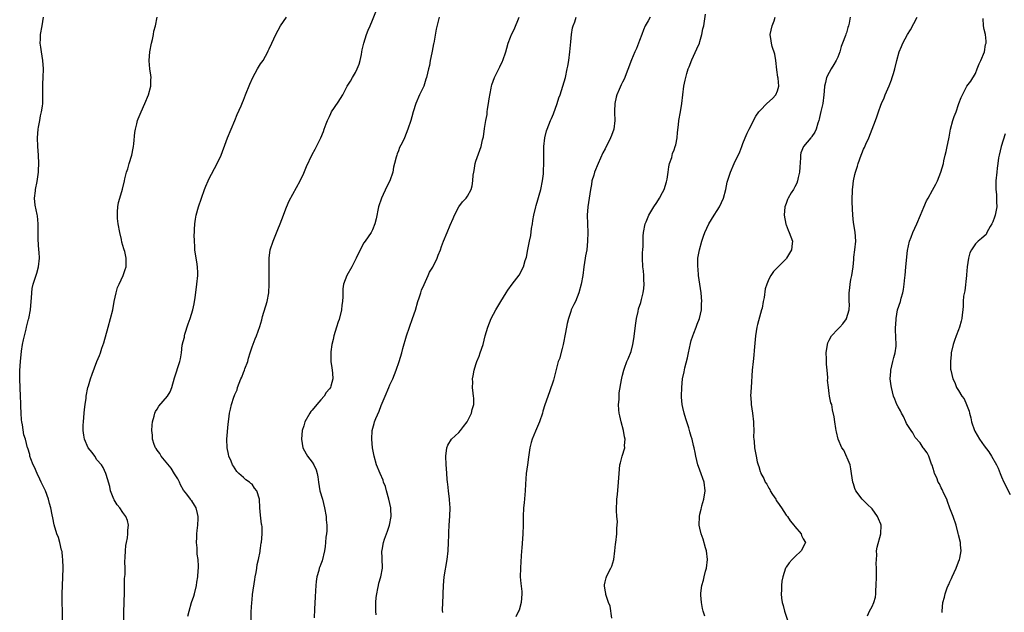
# Model space of a CAD drawing. Units: inches. Extents: x 2589000 to 2592000, y 1542000 to 1545000.
# Drawn here: x 2589001 to 2589230, y 1544031 to 1544168 of the extents above; entities that cross this region are included whole.
import ezdxf

# ---------------------------------------------------------------- set-up
doc = ezdxf.new("R2010")
doc.units = ezdxf.units.IN
doc.header["$MEASUREMENT"] = 0
doc.layers.add('LD25891542_10ft', color=53, linetype='Continuous')

msp = doc.modelspace()

# ---------------------------------------------------------------- linework, layer by layer
at = {"layer": 'LD25891542_10ft'}
for points, elevation in [([(2589054.78, 1544028.78), (2589054.82, 1544030.82), (2589054.94, 1544033.06), (2589055, 1544033.67), (2589055.14, 1544034.86), (2589055.64, 1544038.36), (2589055.76, 1544039), (2589056, 1544040), (2589056.12, 1544041), (2589056.17, 1544041.83), (2589056.53, 1544043), (2589056.9, 1544044.9), (2589056.91, 1544045.09), (2589057, 1544045.65), (2589057.15, 1544046.85), (2589057.18, 1544047), (2589057.37, 1544049), (2589057.35, 1544050.65), (2589057.3, 1544051), (2589057.22, 1544051.22), (2589057, 1544053.31), (2589056.8, 1544055), (2589056.7, 1544057), (2589056.11, 1544059), (2589055.61, 1544059.61), (2589055, 1544060.49), (2589054.7, 1544060.7), (2589054.42, 1544061), (2589053.55, 1544061.55), (2589053, 1544062.08), (2589051.97, 1544063), (2589051.48, 1544063.48), (2589050.68, 1544064.68), (2589050.5, 1544065), (2589050.16, 1544065.84), (2589049.65, 1544067), (2589049.51, 1544067.51), (2589049.21, 1544069), (2589049.16, 1544071), (2589049.5, 1544074.5), (2589049.63, 1544075.63), (2589049.77, 1544077), (2589050.03, 1544077.97), (2589050.21, 1544079), (2589050.76, 1544080.76), (2589050.91, 1544081.09), (2589051, 1544081.38), (2589051.54, 1544082.46), (2589051.65, 1544083), (2589051.99, 1544083.99), (2589052.43, 1544085), (2589052.62, 1544085.38), (2589053, 1544086.49), (2589053.22, 1544087), (2589053.34, 1544087.34), (2589054, 1544089), (2589054.22, 1544089.78), (2589054.6, 1544091), (2589055, 1544092.41), (2589055.73, 1544094.27), (2589056.06, 1544095), (2589056.85, 1544097.15), (2589057.29, 1544098.71), (2589057.47, 1544099.47), (2589058.5, 1544103), (2589058.89, 1544105), (2589059, 1544107), (2589058.99, 1544109.01), (2589058.96, 1544111), (2589058.96, 1544113.04), (2589059.22, 1544115), (2589059.89, 1544117), (2589060.23, 1544117.77), (2589061, 1544119.68), (2589061.56, 1544121), (2589061.96, 1544122.04), (2589063, 1544124.91), (2589063.64, 1544126.36), (2589066.16, 1544131), (2589067, 1544132.76), (2589067.67, 1544134.33), (2589069, 1544137.11), (2589069.63, 1544138.37), (2589070, 1544139), (2589070.96, 1544141), (2589071.57, 1544142.43), (2589071.76, 1544143), (2589072.22, 1544144.22), (2589072.54, 1544145), (2589073, 1544145.95), (2589073.33, 1544146.67), (2589073.49, 1544147), (2589075, 1544149.26), (2589076.06, 1544151), (2589077.11, 1544153), (2589077.84, 1544154.16), (2589078.31, 1544155), (2589079, 1544156.14), (2589079.42, 1544157), (2589079.86, 1544158.14), (2589080.09, 1544159), (2589080.39, 1544160.39), (2589080.51, 1544161), (2589080.57, 1544161.43), (2589080.96, 1544163), (2589081.61, 1544165), (2589081.98, 1544166.02), (2589082.43, 1544167), (2589083, 1544168.34), (2589083.74, 1544170.26)], 8070), ([(2589138.58, 1544029.42), (2589138.16, 1544032.16), (2589137.77, 1544033), (2589137.15, 1544034.85), (2589137.13, 1544035), (2589137.13, 1544035.13), (2589137, 1544035.88), (2589136.88, 1544036.88), (2589136.84, 1544037), (2589136.85, 1544037.15), (2589137, 1544037.86), (2589137.21, 1544038.79), (2589137.28, 1544039), (2589137.54, 1544039.54), (2589138.32, 1544041), (2589138.57, 1544041.43), (2589139, 1544043), (2589139.21, 1544045), (2589139.42, 1544046.58), (2589139.46, 1544047), (2589139.73, 1544049), (2589139.74, 1544050.26), (2589139.81, 1544051), (2589139.84, 1544051.84), (2589139.71, 1544053), (2589139.61, 1544054.39), (2589139.73, 1544057), (2589139.87, 1544058.13), (2589140.12, 1544061), (2589140.22, 1544063), (2589140.43, 1544065), (2589140.56, 1544065.44), (2589140.97, 1544067), (2589141.56, 1544069), (2589141.51, 1544069.51), (2589141.65, 1544071), (2589141.51, 1544071.51), (2589141.29, 1544073), (2589140.71, 1544075), (2589140.39, 1544076.39), (2589140.27, 1544077), (2589140.2, 1544077.8), (2589140.13, 1544079), (2589140.23, 1544080.23), (2589140.23, 1544081), (2589140.26, 1544081.74), (2589140.78, 1544084.78), (2589140.83, 1544085.17), (2589141, 1544085.88), (2589141.31, 1544087), (2589141.45, 1544087.45), (2589142.02, 1544089), (2589142.35, 1544089.65), (2589143, 1544091.38), (2589143.44, 1544093), (2589143.69, 1544094.31), (2589144.1, 1544097.9), (2589144.26, 1544099), (2589144.65, 1544100.65), (2589144.77, 1544101.23), (2589145.27, 1544102.74), (2589145.42, 1544103.42), (2589145.83, 1544105), (2589145.99, 1544106.01), (2589146.07, 1544107), (2589146, 1544108), (2589146, 1544109), (2589145.88, 1544110.12), (2589145.76, 1544111), (2589145.64, 1544113), (2589145.66, 1544114.34), (2589145.71, 1544115), (2589145.8, 1544115.8), (2589145.84, 1544118.16), (2589145.92, 1544119), (2589146.29, 1544121), (2589146.51, 1544121.49), (2589147.13, 1544123), (2589148.31, 1544125), (2589149, 1544125.99), (2589149.62, 1544127), (2589150.28, 1544128.28), (2589150.67, 1544129), (2589151.24, 1544130.76), (2589151.38, 1544131.38), (2589151.62, 1544133), (2589151.75, 1544134.25), (2589151.95, 1544135), (2589152.44, 1544136.44), (2589152.64, 1544137.36), (2589153, 1544138.23), (2589153.27, 1544139), (2589153.37, 1544139.37), (2589153.69, 1544141), (2589153.76, 1544142.24), (2589154.01, 1544144.01), (2589154.12, 1544145), (2589154.48, 1544147), (2589154.79, 1544149), (2589155.01, 1544150.99), (2589155.3, 1544153), (2589155.6, 1544154.4), (2589155.71, 1544155), (2589155.96, 1544155.96), (2589156.28, 1544157), (2589156.5, 1544157.5), (2589157.14, 1544159.14), (2589158.32, 1544161.68), (2589158.87, 1544163), (2589159, 1544163.4), (2589159.47, 1544165), (2589159.71, 1544166.29), (2589159.87, 1544167), (2589160.07, 1544168.07), (2589160.3, 1544169.7)], 8020), ([(2589011.03, 1544029), (2589011.03, 1544031.03), (2589010.94, 1544033), (2589010.91, 1544035), (2589010.97, 1544036.97), (2589011.08, 1544038.92), (2589011.14, 1544041), (2589011.06, 1544043.06), (2589011, 1544043.57), (2589010.88, 1544044.88), (2589010.79, 1544045.21), (2589010.41, 1544047), (2589010.09, 1544048.09), (2589009.7, 1544049), (2589009.05, 1544051.05), (2589008.72, 1544052.72), (2589008.61, 1544053.39), (2589008.3, 1544055), (2589008.01, 1544056.01), (2589007.78, 1544057), (2589007.05, 1544059), (2589006.34, 1544060.34), (2589006.07, 1544061), (2589005.71, 1544061.71), (2589005.11, 1544063), (2589004.49, 1544064.49), (2589004.21, 1544065), (2589003.61, 1544066.39), (2589003.44, 1544067), (2589003.4, 1544067.4), (2589002.91, 1544068.91), (2589002.85, 1544069), (2589002.37, 1544071), (2589002.01, 1544072.01), (2589001.72, 1544074.28), (2589001.53, 1544075), (2589001.44, 1544075.44), (2589001.38, 1544077), (2589001.35, 1544078.65), (2589001.29, 1544079.29), (2589001.22, 1544081), (2589001.13, 1544082.87), (2589001.06, 1544085), (2589001.07, 1544086.93), (2589001.21, 1544089), (2589001.46, 1544091.46), (2589001.71, 1544093), (2589001.95, 1544094.05), (2589002.14, 1544095), (2589002.55, 1544096.55), (2589002.66, 1544097), (2589002.71, 1544097.29), (2589003.12, 1544098.89), (2589003.16, 1544099), (2589003.53, 1544101), (2589003.72, 1544103), (2589003.78, 1544103.78), (2589003.85, 1544105), (2589003.99, 1544106.01), (2589004.17, 1544107), (2589005, 1544109.52), (2589005.42, 1544111), (2589005.63, 1544113), (2589005.55, 1544114.45), (2589005.53, 1544115), (2589005.37, 1544117.37), (2589005.35, 1544121), (2589005.16, 1544122.84), (2589005.15, 1544123.15), (2589004.68, 1544125.32), (2589004.51, 1544127), (2589004.7, 1544128.7), (2589004.71, 1544129), (2589005.12, 1544130.88), (2589005.42, 1544133), (2589005.42, 1544133.42), (2589005.5, 1544135), (2589005.42, 1544137), (2589005.27, 1544139), (2589005.19, 1544141), (2589005.36, 1544143), (2589005.45, 1544143.45), (2589005.73, 1544145), (2589005.9, 1544146.1), (2589006.15, 1544147), (2589006.37, 1544148.37), (2589006.42, 1544149), (2589006.43, 1544150.43), (2589006.44, 1544151), (2589006.4, 1544152.4), (2589006.45, 1544153.55), (2589006.49, 1544155), (2589006.58, 1544157), (2589006.46, 1544159), (2589006.12, 1544161), (2589005.96, 1544162.04), (2589005.84, 1544163), (2589005.89, 1544163.89), (2589005.92, 1544165), (2589006.28, 1544167), (2589006.61, 1544169)], 8100), ([(2589025.23, 1544029), (2589025.22, 1544030.78), (2589025.36, 1544035.36), (2589025.41, 1544038.59), (2589025.52, 1544039.52), (2589025.53, 1544041), (2589025.5, 1544042.5), (2589025.58, 1544043.58), (2589025.59, 1544045), (2589025.72, 1544046.28), (2589025.83, 1544047), (2589026.06, 1544048.06), (2589026.19, 1544049), (2589026.16, 1544049.84), (2589026.33, 1544051), (2589026.08, 1544052.08), (2589025.7, 1544053), (2589025, 1544053.96), (2589024.27, 1544055), (2589023.71, 1544055.71), (2589023, 1544056.86), (2589022.93, 1544057), (2589022.15, 1544059), (2589021.96, 1544059.96), (2589021.64, 1544061), (2589021.54, 1544061.54), (2589021.04, 1544063), (2589020.43, 1544064.43), (2589020.07, 1544065), (2589019, 1544066.19), (2589018.49, 1544067), (2589017.87, 1544067.87), (2589016.98, 1544069), (2589016.11, 1544071), (2589015.94, 1544071.94), (2589015.78, 1544073), (2589015.8, 1544074.2), (2589015.84, 1544075), (2589015.98, 1544075.98), (2589016.06, 1544077), (2589016.1, 1544077.9), (2589016.28, 1544079), (2589016.49, 1544080.49), (2589016.51, 1544081), (2589016.89, 1544083), (2589017, 1544083.4), (2589017.5, 1544085), (2589017.89, 1544086.11), (2589019, 1544089), (2589019.6, 1544090.4), (2589019.8, 1544091), (2589020.15, 1544092.15), (2589020.62, 1544093.38), (2589021.6, 1544097), (2589022.17, 1544099), (2589022.66, 1544101), (2589023.02, 1544102.98), (2589023.46, 1544105), (2589023.8, 1544106.2), (2589024.15, 1544107), (2589025.09, 1544109), (2589025.57, 1544110.43), (2589025.78, 1544111), (2589025.77, 1544111.77), (2589025.81, 1544113), (2589025.44, 1544114.56), (2589025.3, 1544115), (2589025.2, 1544115.2), (2589024.75, 1544116.75), (2589024.66, 1544117.34), (2589024.27, 1544119), (2589023.92, 1544121), (2589023.77, 1544122.23), (2589023.73, 1544123), (2589023.8, 1544123.8), (2589023.84, 1544125), (2589024.03, 1544125.97), (2589024.31, 1544127), (2589024.96, 1544129.04), (2589025.4, 1544131), (2589025.49, 1544131.49), (2589025.86, 1544133), (2589026.19, 1544133.81), (2589026.48, 1544135), (2589027.08, 1544137), (2589027.39, 1544138.61), (2589027.48, 1544139), (2589027.57, 1544139.57), (2589027.79, 1544142.21), (2589027.92, 1544143), (2589028.27, 1544144.27), (2589028.44, 1544145), (2589028.58, 1544145.42), (2589029.25, 1544147), (2589030.15, 1544149), (2589031, 1544151), (2589031.51, 1544153), (2589031.52, 1544154.48), (2589031.57, 1544155), (2589031.54, 1544155.54), (2589031.31, 1544157), (2589031.13, 1544158.87), (2589031.13, 1544159), (2589031.28, 1544161), (2589031.66, 1544163), (2589031.86, 1544163.86), (2589032.1, 1544165), (2589032.22, 1544165.78), (2589032.56, 1544167), (2589033, 1544169)], 8090), ([(2589040.13, 1544029.87), (2589040.37, 1544031), (2589040.98, 1544033.02), (2589041.47, 1544034.53), (2589041.61, 1544035), (2589042.08, 1544037), (2589042.22, 1544037.78), (2589042.42, 1544039), (2589042.49, 1544040.49), (2589042.55, 1544041), (2589042.56, 1544041.44), (2589042.46, 1544043), (2589042.28, 1544044.28), (2589042.25, 1544045.75), (2589042.13, 1544047), (2589042.15, 1544048.15), (2589042.18, 1544049), (2589042.26, 1544049.74), (2589042.43, 1544051), (2589042.52, 1544052.52), (2589042.52, 1544053), (2589042.33, 1544053.67), (2589042.01, 1544055), (2589041.64, 1544055.64), (2589041, 1544056.65), (2589040.82, 1544056.82), (2589040.71, 1544057), (2589039.84, 1544058.16), (2589039.1, 1544059.1), (2589038.4, 1544060.4), (2589038.15, 1544061), (2589037.74, 1544061.74), (2589037, 1544062.89), (2589036.21, 1544064.21), (2589033.94, 1544067), (2589033.63, 1544067.63), (2589033, 1544068.41), (2589032.77, 1544068.77), (2589032.57, 1544069), (2589032.29, 1544069.71), (2589031.9, 1544071), (2589031.87, 1544071.87), (2589031.72, 1544073), (2589031.78, 1544074.22), (2589031.88, 1544075), (2589032.29, 1544076.29), (2589032.46, 1544077), (2589032.61, 1544077.39), (2589033, 1544077.97), (2589033.39, 1544078.61), (2589035.39, 1544081), (2589036.02, 1544081.98), (2589036.42, 1544083), (2589037, 1544085.21), (2589038.23, 1544089), (2589038.39, 1544089.61), (2589038.6, 1544091), (2589038.8, 1544092.8), (2589039, 1544093.66), (2589039.29, 1544094.71), (2589039.3, 1544095), (2589039.41, 1544095.41), (2589040.19, 1544097.81), (2589040.61, 1544099), (2589041.24, 1544101), (2589041.54, 1544102.46), (2589041.67, 1544103), (2589041.79, 1544103.79), (2589042.19, 1544107), (2589042.4, 1544109), (2589042.41, 1544109.59), (2589042.36, 1544111), (2589042.16, 1544112.16), (2589042.06, 1544113), (2589041.76, 1544115), (2589041.73, 1544115.73), (2589041.62, 1544117), (2589041.58, 1544118.42), (2589041.61, 1544119), (2589041.66, 1544119.66), (2589041.71, 1544121), (2589041.88, 1544122.12), (2589042.03, 1544123), (2589042.57, 1544125), (2589043.24, 1544127), (2589043.97, 1544129), (2589044.26, 1544129.74), (2589044.83, 1544131), (2589045, 1544131.36), (2589046.91, 1544135), (2589047.83, 1544137), (2589049, 1544140.14), (2589049.3, 1544141), (2589050.13, 1544143), (2589051.03, 1544145), (2589051.59, 1544146.41), (2589052.46, 1544148.46), (2589052.77, 1544149.23), (2589053, 1544149.73), (2589053.52, 1544151), (2589054.51, 1544153.49), (2589055.16, 1544155), (2589056.25, 1544157), (2589057, 1544158.21), (2589057.57, 1544159), (2589058.71, 1544161), (2589058.78, 1544161.21), (2589059, 1544161.71), (2589059.63, 1544163), (2589060.53, 1544165), (2589061.61, 1544167), (2589063, 1544169.04)], 8080), ([(2589098.45, 1544169), (2589097.77, 1544166.23), (2589097.19, 1544163), (2589097.17, 1544162.83), (2589097, 1544162), (2589096.85, 1544161.15), (2589096.73, 1544160.73), (2589096.38, 1544159), (2589096.18, 1544157.82), (2589095.95, 1544157), (2589095.53, 1544155), (2589095.38, 1544154.62), (2589094.86, 1544153), (2589093.9, 1544151), (2589093.07, 1544149), (2589092.45, 1544147), (2589092.13, 1544145.87), (2589091.86, 1544145), (2589091.19, 1544143), (2589090.38, 1544141), (2589089.84, 1544139.84), (2589089.28, 1544138.72), (2589089, 1544137.99), (2589088.7, 1544137.3), (2589088.59, 1544137), (2589088.48, 1544136.48), (2589088.07, 1544135), (2589087.85, 1544134.15), (2589087.66, 1544133), (2589087.02, 1544131), (2589086.33, 1544129.67), (2589085.07, 1544127), (2589084.4, 1544125), (2589083.82, 1544122.18), (2589083.55, 1544121), (2589083, 1544119.6), (2589082.67, 1544119), (2589081.25, 1544117), (2589081, 1544116.59), (2589080.09, 1544115), (2589079.19, 1544113), (2589078.17, 1544111), (2589076.98, 1544109.02), (2589076.27, 1544107), (2589076.07, 1544105.93), (2589076.09, 1544104.09), (2589075.99, 1544103), (2589075.88, 1544102.12), (2589075.78, 1544101), (2589075.22, 1544098.78), (2589075, 1544098.24), (2589074.58, 1544097), (2589073.99, 1544095), (2589073.84, 1544094.16), (2589073.57, 1544093), (2589073.3, 1544091.3), (2589073.28, 1544091), (2589073.32, 1544090.68), (2589073.3, 1544089), (2589073.52, 1544087.52), (2589073.63, 1544087), (2589073.65, 1544086.35), (2589073.75, 1544085), (2589073.29, 1544083.29), (2589073.19, 1544083), (2589073, 1544082.7), (2589072.18, 1544081.82), (2589071.77, 1544081), (2589071, 1544080.14), (2589070.02, 1544079), (2589069, 1544077.75), (2589068.63, 1544077.37), (2589068.39, 1544077), (2589067.26, 1544075), (2589067, 1544074.09), (2589066.64, 1544073), (2589066.48, 1544071), (2589066.82, 1544069), (2589067.56, 1544067.56), (2589067.89, 1544067), (2589069, 1544065.6), (2589069.36, 1544065), (2589069.87, 1544063.87), (2589070.11, 1544063), (2589070.26, 1544062.26), (2589070.41, 1544061), (2589070.76, 1544059), (2589071.34, 1544057), (2589071.84, 1544055), (2589072.18, 1544053), (2589072.22, 1544052.22), (2589072.34, 1544051), (2589072.34, 1544049.66), (2589072.29, 1544049), (2589072.17, 1544048.17), (2589072.08, 1544047), (2589071.97, 1544046.04), (2589071.81, 1544045), (2589071.28, 1544042.72), (2589071, 1544041.95), (2589070.72, 1544041.28), (2589070.62, 1544041), (2589070.49, 1544040.49), (2589070.04, 1544039), (2589069.93, 1544037.93), (2589069.78, 1544037), (2589069.74, 1544035.74), (2589069.63, 1544034.37), (2589069.49, 1544031.49), (2589069.43, 1544029.43)], 8060), ([(2589083.85, 1544030.15), (2589083.75, 1544031), (2589083.78, 1544031.78), (2589083.74, 1544033), (2589083.83, 1544034.17), (2589083.95, 1544035), (2589084.24, 1544036.24), (2589084.35, 1544037), (2589084.46, 1544037.54), (2589084.94, 1544039), (2589085.3, 1544041), (2589085.21, 1544043.21), (2589085.17, 1544045), (2589085.19, 1544045.19), (2589085.54, 1544047), (2589085.77, 1544047.77), (2589086.42, 1544049.58), (2589086.9, 1544051), (2589087.3, 1544053), (2589087.22, 1544054.78), (2589087.2, 1544055), (2589086.75, 1544057), (2589086.2, 1544059), (2589085.96, 1544059.96), (2589085.55, 1544061), (2589085.43, 1544061.43), (2589084.73, 1544063), (2589083.93, 1544065), (2589083.34, 1544067), (2589082.99, 1544069), (2589082.82, 1544071), (2589082.92, 1544073), (2589083.39, 1544074.61), (2589083.46, 1544075), (2589083.74, 1544075.74), (2589084.5, 1544077.5), (2589085, 1544078.79), (2589085.94, 1544081), (2589086.75, 1544083), (2589087, 1544083.64), (2589087.69, 1544085), (2589088.46, 1544087), (2589089.14, 1544089), (2589089.76, 1544091), (2589090.02, 1544092.02), (2589090.87, 1544095), (2589091.55, 1544097), (2589092.29, 1544099), (2589092.96, 1544100.96), (2589093.51, 1544103), (2589093.83, 1544103.83), (2589094.18, 1544105), (2589094.39, 1544105.61), (2589095, 1544106.93), (2589095.89, 1544109), (2589096.24, 1544109.76), (2589097, 1544110.97), (2589097.98, 1544113), (2589098.25, 1544113.75), (2589098.75, 1544115), (2589099, 1544115.74), (2589099.49, 1544117), (2589100.33, 1544119), (2589101, 1544120.7), (2589101.71, 1544122.29), (2589101.98, 1544123), (2589103, 1544124.95), (2589103.91, 1544126.09), (2589104.72, 1544127), (2589105, 1544127.41), (2589105.9, 1544129), (2589106.12, 1544129.88), (2589106.27, 1544131), (2589106.35, 1544132.35), (2589106.47, 1544133), (2589106.6, 1544133.4), (2589106.85, 1544135), (2589107, 1544135.6), (2589107.88, 1544138.12), (2589108.17, 1544139), (2589108.55, 1544140.55), (2589108.75, 1544141.25), (2589109, 1544143.19), (2589109.29, 1544145), (2589109.62, 1544146.38), (2589109.61, 1544147), (2589109.65, 1544147.65), (2589109.94, 1544149), (2589110.07, 1544150.07), (2589110.53, 1544152.53), (2589110.6, 1544153), (2589110.67, 1544153.33), (2589111.29, 1544155), (2589112.54, 1544157.46), (2589113.18, 1544158.82), (2589113.26, 1544159), (2589113.92, 1544161), (2589114.13, 1544161.87), (2589114.49, 1544163), (2589115, 1544164.4), (2589115.26, 1544165), (2589115.84, 1544166.16), (2589117, 1544169.01)], 8050), ([(2589099.27, 1544030.73), (2589099.26, 1544031.26), (2589099.31, 1544033), (2589099.38, 1544034.62), (2589099.38, 1544035), (2589099.46, 1544037), (2589099.64, 1544039), (2589100.29, 1544043), (2589100.51, 1544045), (2589100.63, 1544047), (2589100.69, 1544048.69), (2589100.69, 1544049.31), (2589100.78, 1544051), (2589100.95, 1544053.05), (2589101, 1544055), (2589100.85, 1544056.85), (2589100.85, 1544057), (2589100.62, 1544059), (2589100.49, 1544060.49), (2589100.39, 1544061), (2589100.29, 1544061.71), (2589100.21, 1544063), (2589100.16, 1544064.16), (2589100.11, 1544065), (2589100.04, 1544067), (2589100.22, 1544069), (2589100.45, 1544069.55), (2589101.32, 1544071), (2589103, 1544072.56), (2589103.39, 1544073), (2589104.11, 1544073.89), (2589104.96, 1544075), (2589105.97, 1544077), (2589106.15, 1544077.85), (2589106.48, 1544079), (2589106.49, 1544080.49), (2589106.45, 1544081), (2589106.33, 1544081.67), (2589106.21, 1544083), (2589106.24, 1544084.24), (2589106.17, 1544085), (2589106.33, 1544085.67), (2589106.57, 1544087), (2589107, 1544088.36), (2589107.23, 1544089), (2589107.76, 1544090.24), (2589108.01, 1544091), (2589108.64, 1544093), (2589109.13, 1544095), (2589109.72, 1544097), (2589110.53, 1544099), (2589111.59, 1544101), (2589112.77, 1544103), (2589114.02, 1544105), (2589114.42, 1544105.58), (2589115.42, 1544107), (2589117, 1544109.08), (2589118.04, 1544111), (2589118.46, 1544112.46), (2589118.73, 1544113.27), (2589119.03, 1544115.03), (2589119.39, 1544117), (2589119.7, 1544118.3), (2589119.91, 1544119.91), (2589120.11, 1544121), (2589120.24, 1544121.76), (2589120.4, 1544123), (2589120.88, 1544125), (2589121, 1544125.31), (2589121.4, 1544126.6), (2589121.69, 1544127.69), (2589122.07, 1544129), (2589122.46, 1544131), (2589122.66, 1544132.66), (2589122.68, 1544133), (2589122.67, 1544133.33), (2589122.76, 1544135), (2589122.78, 1544136.78), (2589122.73, 1544137.27), (2589122.79, 1544139), (2589122.99, 1544141.01), (2589123.39, 1544142.61), (2589123.53, 1544143), (2589124.32, 1544145), (2589124.55, 1544145.45), (2589125, 1544146.58), (2589125.86, 1544149), (2589126.27, 1544150.27), (2589126.53, 1544151), (2589127.17, 1544153), (2589127.75, 1544155), (2589128.21, 1544157), (2589128.32, 1544157.68), (2589128.57, 1544159), (2589128.82, 1544161), (2589129, 1544163.34), (2589129.18, 1544165), (2589129.44, 1544166.56), (2589129.58, 1544167), (2589129.97, 1544167.97), (2589130.3, 1544169)], 8040), ([(2589147.45, 1544169), (2589147, 1544168.18), (2589146.31, 1544167), (2589145.92, 1544166.08), (2589145.5, 1544165), (2589145, 1544163.58), (2589144.26, 1544161.74), (2589143.9, 1544161), (2589143.11, 1544159.11), (2589141.38, 1544154.62), (2589141, 1544153.94), (2589140.68, 1544153.32), (2589140.26, 1544152.26), (2589139.7, 1544151), (2589139.53, 1544150.47), (2589139.23, 1544149), (2589139.19, 1544147.19), (2589139.15, 1544146.85), (2589139.22, 1544145), (2589139.02, 1544143), (2589138.44, 1544141.56), (2589138.25, 1544141), (2589137, 1544138.46), (2589136.48, 1544137.52), (2589135.35, 1544135), (2589134.55, 1544133), (2589134.34, 1544132.34), (2589133.94, 1544131), (2589133.82, 1544130.18), (2589133.58, 1544129), (2589133, 1544125), (2589132.84, 1544123), (2589132.95, 1544119), (2589132.92, 1544117), (2589132.73, 1544115), (2589132.45, 1544113.55), (2589132.38, 1544113), (2589132.06, 1544111), (2589131.79, 1544109), (2589131.43, 1544107), (2589130.9, 1544105), (2589130.08, 1544103), (2589129.72, 1544102.28), (2589129.14, 1544101), (2589129, 1544100.64), (2589128.46, 1544099), (2589128.16, 1544097.84), (2589127.78, 1544095.78), (2589127.22, 1544093), (2589127, 1544092.02), (2589126.37, 1544089.63), (2589126.12, 1544089), (2589125.75, 1544087.75), (2589125, 1544084.69), (2589124.04, 1544081.96), (2589123.01, 1544078.99), (2589122.53, 1544077.47), (2589122.41, 1544077), (2589121.78, 1544075), (2589120.84, 1544072.84), (2589120.01, 1544071), (2589119.78, 1544070.22), (2589119.5, 1544069), (2589119.22, 1544066.78), (2589118.93, 1544065), (2589118.65, 1544063), (2589118.51, 1544060.51), (2589118.44, 1544059), (2589118.19, 1544056.19), (2589118.07, 1544055), (2589117.96, 1544053), (2589117.94, 1544051), (2589117.88, 1544049), (2589117.65, 1544045.65), (2589117.59, 1544045), (2589117.43, 1544042.57), (2589117.31, 1544041), (2589117.29, 1544039), (2589117.45, 1544037.45), (2589117.61, 1544035.61), (2589117.64, 1544035), (2589117.49, 1544033), (2589117, 1544031.25), (2589116.91, 1544031), (2589116.29, 1544029.71)], 8030), ([(2589160.17, 1544029.83), (2589159.75, 1544031), (2589159.62, 1544031.62), (2589159.37, 1544033), (2589159.24, 1544034.76), (2589159.21, 1544035), (2589159.21, 1544035.21), (2589159.44, 1544037), (2589159.81, 1544038.19), (2589159.97, 1544039), (2589160.31, 1544040.31), (2589160.51, 1544041), (2589160.73, 1544043), (2589160.5, 1544045), (2589160.3, 1544045.7), (2589159.77, 1544047.77), (2589159.31, 1544049), (2589159, 1544050.29), (2589158.86, 1544051), (2589158.89, 1544053), (2589159, 1544053.58), (2589159.29, 1544054.71), (2589159.34, 1544055), (2589159.46, 1544055.46), (2589159.9, 1544057), (2589160.2, 1544059), (2589159.95, 1544061), (2589159, 1544063.78), (2589158.64, 1544064.64), (2589158.51, 1544065), (2589158.05, 1544067), (2589157.87, 1544067.87), (2589157.69, 1544069), (2589157.53, 1544069.53), (2589157.19, 1544071), (2589157, 1544071.56), (2589156.66, 1544072.66), (2589156.58, 1544073), (2589156.39, 1544073.61), (2589155.71, 1544075.71), (2589155.32, 1544077), (2589155, 1544078.37), (2589154.87, 1544079), (2589154.73, 1544080.73), (2589154.73, 1544081), (2589154.79, 1544083), (2589154.98, 1544085), (2589155.36, 1544086.64), (2589155.52, 1544087.52), (2589156.13, 1544089.87), (2589156.32, 1544091), (2589156.78, 1544093.22), (2589157, 1544093.94), (2589157.34, 1544095), (2589157.61, 1544095.61), (2589158.15, 1544097), (2589158.34, 1544097.66), (2589158.91, 1544099), (2589159.33, 1544101), (2589159.39, 1544102.61), (2589159.42, 1544103), (2589159.27, 1544105), (2589158.7, 1544109), (2589158.57, 1544110.57), (2589158.5, 1544111), (2589158.55, 1544112.55), (2589158.54, 1544113), (2589158.59, 1544113.41), (2589158.88, 1544115), (2589159.44, 1544117), (2589159.84, 1544118.16), (2589160.16, 1544119), (2589161.08, 1544121), (2589162.27, 1544123), (2589163, 1544124.09), (2589163.53, 1544125), (2589164.02, 1544125.98), (2589164.49, 1544127), (2589165.01, 1544129), (2589165.34, 1544130.66), (2589166.12, 1544133), (2589166.97, 1544135), (2589168.23, 1544137.77), (2589168.71, 1544139), (2589169, 1544139.66), (2589169.51, 1544141), (2589169.95, 1544142.05), (2589170.4, 1544143), (2589171.99, 1544146.01), (2589172.7, 1544147), (2589173, 1544147.34), (2589174.57, 1544149), (2589175.84, 1544150.16), (2589176.63, 1544151), (2589177, 1544151.95), (2589177.32, 1544153), (2589177.13, 1544154.87), (2589177.08, 1544155.08), (2589176.83, 1544156.83), (2589176.62, 1544159), (2589176.41, 1544160.41), (2589175.79, 1544162.21), (2589175.59, 1544163), (2589175.55, 1544163.55), (2589175.34, 1544165), (2589175.78, 1544167), (2589176.22, 1544168.22), (2589176.47, 1544169)], 8010), ([(2589193.86, 1544169), (2589193.65, 1544167.65), (2589193.5, 1544167), (2589193.36, 1544166.64), (2589193, 1544165.43), (2589192.88, 1544165.12), (2589192.78, 1544164.78), (2589192.08, 1544163), (2589191.79, 1544162.21), (2589191.46, 1544161), (2589191, 1544159.77), (2589190.65, 1544159), (2589190.07, 1544158.07), (2589189.44, 1544157), (2589189, 1544156.16), (2589188.42, 1544155), (2589188.18, 1544153.82), (2589187.96, 1544153), (2589187.81, 1544151.81), (2589187.8, 1544151), (2589187.57, 1544149), (2589187.11, 1544147.11), (2589187.05, 1544146.95), (2589187, 1544146.77), (2589186.66, 1544145.34), (2589186.62, 1544145), (2589186.41, 1544144.41), (2589186, 1544143), (2589185.7, 1544142.3), (2589185, 1544141.29), (2589184.87, 1544141.13), (2589184.74, 1544141), (2589183.03, 1544138.97), (2589182.46, 1544137.54), (2589182.35, 1544137), (2589182.35, 1544136.35), (2589182.18, 1544134.18), (2589182.13, 1544133), (2589181.8, 1544131.8), (2589181.68, 1544131), (2589181.53, 1544130.47), (2589181, 1544129.58), (2589180.82, 1544129.18), (2589180.69, 1544129), (2589180.2, 1544128.2), (2589179.51, 1544127), (2589179.35, 1544126.65), (2589179, 1544125.76), (2589178.73, 1544125), (2589178.53, 1544123), (2589178.93, 1544120.93), (2589179, 1544120.79), (2589179.51, 1544119.51), (2589179.73, 1544119), (2589180.46, 1544117), (2589180.42, 1544116.42), (2589180.26, 1544115), (2589179.77, 1544114.23), (2589179.09, 1544113), (2589179, 1544112.88), (2589177.13, 1544111), (2589177, 1544110.83), (2589176.07, 1544109.93), (2589175.43, 1544109), (2589175, 1544108.19), (2589174.5, 1544107), (2589174.13, 1544105.87), (2589173.89, 1544103.89), (2589173.71, 1544103), (2589173.43, 1544101.43), (2589173.33, 1544101), (2589172.39, 1544097.61), (2589172.23, 1544097), (2589171.91, 1544095), (2589171.86, 1544094.14), (2589171.57, 1544091.57), (2589171.5, 1544090.5), (2589171.33, 1544089), (2589171.16, 1544087), (2589170.86, 1544083), (2589170.78, 1544081), (2589170.79, 1544080.79), (2589170.89, 1544079), (2589171.18, 1544077), (2589171.43, 1544075), (2589171.46, 1544074.54), (2589171.49, 1544073), (2589171.47, 1544071.47), (2589171.5, 1544071), (2589171.57, 1544070.43), (2589171.67, 1544069), (2589172.02, 1544067), (2589172.3, 1544065.7), (2589172.49, 1544065), (2589172.66, 1544064.66), (2589173, 1544063.45), (2589173.12, 1544063.12), (2589173.14, 1544063), (2589173.86, 1544061.86), (2589174.12, 1544061), (2589174.5, 1544060.5), (2589175, 1544059.6), (2589175.25, 1544059.25), (2589175.34, 1544059), (2589175.88, 1544058.12), (2589176.6, 1544057), (2589176.73, 1544056.73), (2589177, 1544056.31), (2589177.93, 1544055), (2589179, 1544053.34), (2589179.31, 1544053), (2589179.97, 1544051.97), (2589180.8, 1544051), (2589181, 1544050.65), (2589182.49, 1544049), (2589182.59, 1544048.59), (2589183, 1544047.85), (2589183.49, 1544047), (2589183.35, 1544046.65), (2589182.53, 1544045), (2589181, 1544043.64), (2589180.4, 1544043), (2589179.75, 1544042.25), (2589179, 1544041.22), (2589178.92, 1544041.08), (2589178.88, 1544041), (2589178.25, 1544039), (2589178.05, 1544037.95), (2589177.93, 1544037), (2589177.92, 1544035.92), (2589177.86, 1544035), (2589177.96, 1544034.04), (2589178.1, 1544033), (2589178.29, 1544032.29), (2589178.63, 1544031), (2589179.73, 1544027.73)], 8000), ([(2589197.94, 1544029.94), (2589198.39, 1544031), (2589199, 1544032.12), (2589199.38, 1544033), (2589199.74, 1544034.26), (2589199.85, 1544035), (2589199.84, 1544035.84), (2589199.95, 1544037), (2589199.98, 1544039), (2589200.03, 1544040.03), (2589200.01, 1544041), (2589199.92, 1544042.08), (2589199.97, 1544043), (2589200.07, 1544044.07), (2589200, 1544045), (2589200.13, 1544045.87), (2589201.04, 1544049), (2589201.06, 1544051), (2589201, 1544051.19), (2589200.48, 1544052.48), (2589200.25, 1544053), (2589199, 1544054.77), (2589197.84, 1544055.84), (2589196.65, 1544057), (2589195.19, 1544059), (2589195, 1544059.51), (2589194.62, 1544060.62), (2589194.51, 1544061), (2589194.23, 1544063), (2589194.06, 1544064.06), (2589193.85, 1544065), (2589192.39, 1544068.39), (2589191.96, 1544069), (2589191.09, 1544071), (2589190.71, 1544072.71), (2589190.62, 1544073), (2589190.53, 1544073.47), (2589190.29, 1544075), (2589190.17, 1544076.17), (2589189.82, 1544077.82), (2589189.6, 1544079), (2589189.39, 1544079.39), (2589189.12, 1544081), (2589189, 1544081.59), (2589188.83, 1544083), (2589188.65, 1544084.65), (2589188.68, 1544085), (2589188.68, 1544085.32), (2589188.56, 1544087), (2589188.41, 1544088.41), (2589188.38, 1544089), (2589188.38, 1544089.62), (2589188.31, 1544091), (2589188.59, 1544093), (2589188.67, 1544093.33), (2589189, 1544094.01), (2589189.55, 1544095), (2589191, 1544096.54), (2589191.48, 1544097), (2589192.19, 1544097.81), (2589193.05, 1544098.95), (2589193.07, 1544099), (2589193.63, 1544101), (2589193.72, 1544102.28), (2589193.69, 1544103), (2589193.63, 1544103.63), (2589193.66, 1544105), (2589193.83, 1544106.17), (2589193.86, 1544107), (2589194.04, 1544108.04), (2589194.25, 1544109), (2589194.56, 1544111), (2589194.7, 1544112.7), (2589194.72, 1544113.28), (2589194.96, 1544115), (2589195.21, 1544117), (2589195.07, 1544119.07), (2589194.65, 1544121.35), (2589194.48, 1544123), (2589194.46, 1544124.46), (2589194.4, 1544125), (2589194.36, 1544125.64), (2589194.36, 1544127), (2589194.42, 1544128.42), (2589194.41, 1544129), (2589194.47, 1544129.53), (2589194.68, 1544131), (2589195, 1544132.45), (2589195.14, 1544133), (2589195.55, 1544134.45), (2589195.73, 1544135), (2589196.44, 1544137), (2589196.61, 1544137.39), (2589197, 1544138.35), (2589197.22, 1544138.78), (2589197.56, 1544139.56), (2589198.24, 1544141), (2589199.73, 1544145), (2589200.1, 1544145.9), (2589200.45, 1544147), (2589201, 1544148.57), (2589201.17, 1544149), (2589201.74, 1544150.26), (2589202.01, 1544151), (2589202.93, 1544153.07), (2589203.5, 1544154.5), (2589203.67, 1544155), (2589203.93, 1544155.93), (2589204.24, 1544157), (2589204.71, 1544159), (2589205.29, 1544161), (2589205.79, 1544162.21), (2589206.13, 1544163), (2589207.23, 1544165), (2589207.93, 1544166.07), (2589209.45, 1544169)], 7990), ([(2589215.27, 1544030.73), (2589215.24, 1544031), (2589215.39, 1544033), (2589215.76, 1544034.24), (2589215.93, 1544035), (2589216.41, 1544036.41), (2589216.64, 1544037), (2589216.76, 1544037.24), (2589217, 1544037.79), (2589217.38, 1544038.62), (2589217.54, 1544039), (2589218.01, 1544040.01), (2589218.49, 1544041), (2589219, 1544042.47), (2589219.24, 1544043), (2589219.33, 1544043.33), (2589219.67, 1544045), (2589219.54, 1544046.46), (2589219.51, 1544047), (2589219, 1544048.73), (2589218.94, 1544049.06), (2589218.46, 1544051), (2589217.81, 1544053), (2589217, 1544054.98), (2589216.52, 1544056.52), (2589216.32, 1544057), (2589215.62, 1544058.38), (2589215.26, 1544059.26), (2589215, 1544059.68), (2589214.59, 1544060.59), (2589214.33, 1544061), (2589214.02, 1544062.02), (2589213.49, 1544063), (2589213.42, 1544063.42), (2589212.94, 1544064.94), (2589212.8, 1544065.2), (2589212.14, 1544067), (2589211.77, 1544067.77), (2589211, 1544068.78), (2589210.92, 1544068.92), (2589210.85, 1544069), (2589210.12, 1544070.12), (2589209, 1544071.37), (2589208.42, 1544072.42), (2589208.01, 1544073), (2589207, 1544074.59), (2589206.79, 1544075), (2589206.26, 1544076.26), (2589205.8, 1544077), (2589205.58, 1544077.58), (2589205, 1544078.48), (2589204.74, 1544079), (2589204.28, 1544080.28), (2589203.97, 1544081), (2589203.46, 1544083), (2589203.39, 1544083.39), (2589203.2, 1544085), (2589203.3, 1544086.7), (2589203.3, 1544087), (2589203.79, 1544089), (2589204.01, 1544089.99), (2589204.34, 1544091), (2589204.56, 1544092.56), (2589204.56, 1544093), (2589204.41, 1544096.41), (2589204.44, 1544097), (2589204.49, 1544097.51), (2589204.54, 1544099), (2589204.89, 1544101), (2589205.54, 1544103), (2589205.71, 1544103.71), (2589206.1, 1544105), (2589206.28, 1544105.72), (2589206.42, 1544107), (2589206.56, 1544108.56), (2589206.63, 1544109), (2589206.84, 1544111), (2589207.2, 1544114.8), (2589207.66, 1544117), (2589208.05, 1544117.95), (2589208.44, 1544119), (2589209.38, 1544121), (2589210.24, 1544123), (2589211, 1544124.9), (2589211.64, 1544126.36), (2589211.98, 1544127), (2589213, 1544128.82), (2589213.77, 1544130.23), (2589214.16, 1544131), (2589214.97, 1544133), (2589215.52, 1544135), (2589215.65, 1544135.65), (2589215.98, 1544137), (2589216.2, 1544137.8), (2589216.44, 1544139), (2589216.77, 1544140.77), (2589216.86, 1544141.14), (2589217.17, 1544143), (2589217.72, 1544145), (2589218.03, 1544145.97), (2589218.46, 1544147), (2589219, 1544148.78), (2589219.14, 1544149), (2589219.65, 1544150.35), (2589219.99, 1544151), (2589220.97, 1544153), (2589221.87, 1544154.13), (2589223, 1544155.91), (2589223.41, 1544157), (2589223.81, 1544158.19), (2589224.2, 1544159), (2589225.05, 1544161), (2589225.33, 1544162.67), (2589225.46, 1544163), (2589225.46, 1544163.46), (2589225.27, 1544165), (2589225, 1544166.19), (2589224.85, 1544167), (2589224.74, 1544168.74)], 7980), ([(2589229.9, 1544141.9), (2589228.92, 1544139), (2589228.45, 1544137), (2589228.35, 1544136.35), (2589228.15, 1544135), (2589228.05, 1544133.95), (2589227.93, 1544133), (2589227.73, 1544131), (2589227.7, 1544130.3), (2589227.7, 1544129), (2589227.84, 1544127.84), (2589227.87, 1544127), (2589227.85, 1544126.15), (2589227.9, 1544125), (2589227.52, 1544123), (2589227.41, 1544122.59), (2589227, 1544121.49), (2589226.78, 1544121), (2589226.4, 1544120.4), (2589225.63, 1544119), (2589225.43, 1544118.57), (2589225, 1544118.14), (2589224.41, 1544117.59), (2589223.64, 1544117), (2589223, 1544116.36), (2589222.08, 1544115), (2589221.7, 1544114.3), (2589221.36, 1544113), (2589221.03, 1544111), (2589220.86, 1544109.14), (2589220.86, 1544109), (2589220.52, 1544105.48), (2589220.22, 1544104.22), (2589220.14, 1544103), (2589220.15, 1544101.85), (2589220.02, 1544101), (2589219.89, 1544099.89), (2589219.81, 1544099), (2589219.62, 1544098.38), (2589219.27, 1544097), (2589219, 1544096.37), (2589218.51, 1544095), (2589218.08, 1544093.92), (2589217.78, 1544093), (2589217.33, 1544091), (2589217.32, 1544090.68), (2589217.16, 1544089), (2589217.21, 1544087.21), (2589217.24, 1544087), (2589217.73, 1544085), (2589218.16, 1544084.16), (2589218.6, 1544083), (2589219, 1544082.28), (2589219.83, 1544081), (2589220.32, 1544080.32), (2589220.92, 1544079), (2589221.5, 1544077.5), (2589221.59, 1544077), (2589221.92, 1544075.92), (2589222.09, 1544075), (2589222.75, 1544073), (2589222.83, 1544072.83), (2589223.92, 1544071), (2589225, 1544069.42), (2589226.05, 1544068.05), (2589226.7, 1544067), (2589227.85, 1544065), (2589228.24, 1544064.24), (2589228.68, 1544063), (2589229, 1544062.2), (2589229.55, 1544061), (2589231, 1544058.13)], 7970)]:
    msp.add_lwpolyline(points, dxfattribs=dict(at, elevation=elevation))

doc.saveas('drawing.dxf')
